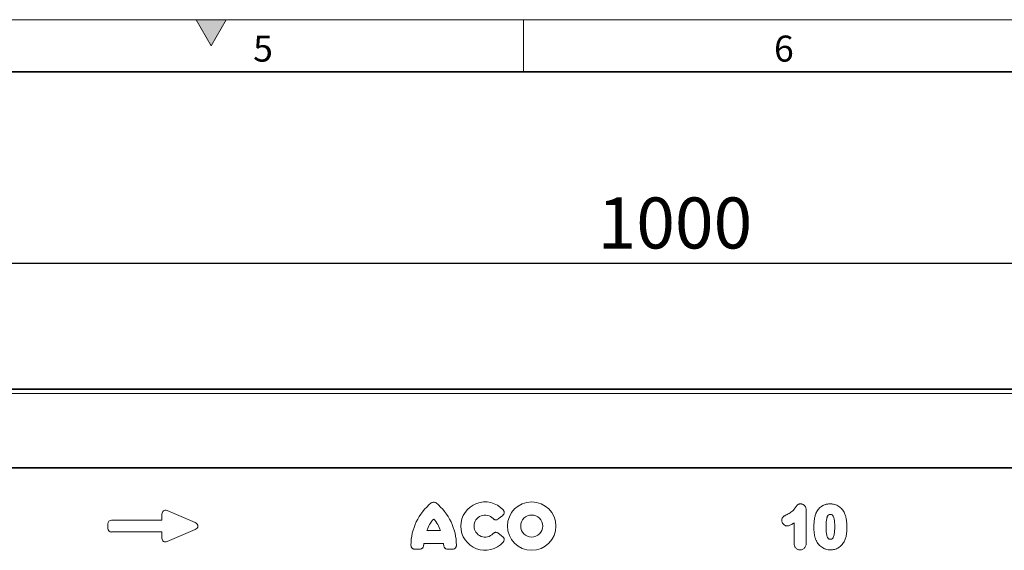
# Model space of a CAD drawing. Units: millimetres. Extents: x 75 to 2100, y 0 to 1460.
# Drawn here: x 1058 to 1531, y 1205 to 1460 of the extents above; entities that cross this region are included whole.
import ezdxf

# ---------------------------------------------------------------- set-up
doc = ezdxf.new("R2010")
doc.units = ezdxf.units.MM
doc.header["$LTSCALE"] = 5
doc.linetypes.add('SLD-Durchgehend', pattern=[0])
doc.layers.get('0').update_dxf_attribs({"color": 1, "lineweight": 25})
for name, color, linetype, lineweight in [('133710', 7, 'Continuous', 25), ('DIMENSION', 3, 'Continuous', 25), ('TANGENT_EDGES', 4, 'Continuous', 25)]:
    doc.layers.add(name, color=color, linetype=linetype, lineweight=lineweight)
doc.styles.add('BEMSTIL', font='isocp3.shx', dxfattribs={"width": 0.8})
doc.styles.add('SLDTEXTSTYLE0', font='TXT', dxfattribs={"width": 0.605})
doc.dimstyles.new('BEMASS$0', dxfattribs={"dimscale": 10, "dimtxt": 3.5, "dimasz": 3.5, "dimexe": 2, "dimexo": 0, "dimgap": 1, "dimtad": 1, "dimdec": 1, "dimtxsty": 'BEMSTIL', "dimcen": 3, "dimclrd": 3, "dimclre": 3, "dimclrt": 4, "dimadec": 0, "dimazin": 0, "dimtfac": 1, "dimtdec": 1, "dimtofl": 0, "dimtmove": 0, "dimatfit": 0, "dimfxl": 0, "dimtolj": 1, "dimlwd": -1, "dimlwe": -1, "dimarcsym": 0})

# ---------------------------------------------------------------- blocks, each defined once
blk = doc.blocks.new('*D11')
at = {"layer": 'DIMENSION', "color": 3}
for p, q in [((872.62, 1292.62), (872.62, 1357.12)), ((1872.62, 1292.62), (1872.62, 1357.12)), ((897.12, 1343.12), (1848.12, 1343.12))]:
    blk.add_line(p, q, dxfattribs=at)
for points in [[(897.12, 1347.2), (897.12, 1339.03), (872.62, 1343.12)], [(1848.12, 1347.2), (1848.12, 1339.03), (1872.62, 1343.12)]]:
    blk.add_solid(points, dxfattribs=at)
at = {"layer": 'DIMENSION', "color": 4, "insert": (1372.62, 1374.62), "char_height": 24.5, "attachment_point": 2, "style": 'BEMSTIL'}
blk.add_mtext('\\A1;1000', dxfattribs=at)
blk = doc.blocks.new('1042655-M_C_FRONT VIEW')
at = {"layer": '133710', "linetype": 'SLD-Durchgehend', "lineweight": 35}
for p, q in [((1872.62, 1282.62), (872.62, 1282.62)), ((1742.62, 1244.87), (915.94, 1244.87))]:
    blk.add_line(p, q, dxfattribs=at)
at = {"layer": 'TANGENT_EDGES', "linetype": 'SLD-Durchgehend', "lineweight": 18}
for p, q in [((1872.62, 1280.49), (872.62, 1280.49)), ((1742.62, 1244.87), (915.94, 1244.87)), ((1128.95, 1224.26), (1142.27, 1218.49)), ((1435.66, 1224.32), (1435.66, 1209.21)), ((1102.23, 1219.66), (1126.41, 1219.66)), ((1126.41, 1219.66), (1126.41, 1222.6)), ((1289.96, 1221.96), (1287.84, 1220.24)), ((1100.41, 1215.8), (1100.41, 1217.85)), ((1142.27, 1215.16), (1128.95, 1209.39)), ((1253.55, 1214.63), (1260.09, 1214.63)), ((1429.82, 1208.67), (1429.82, 1218.32)), ((1126.41, 1213.99), (1102.23, 1213.99)), ((1126.41, 1211.05), (1126.41, 1213.99)), ((1287.84, 1213.41), (1289.96, 1211.69)), ((1250.19, 1205.78), (1247.73, 1205.78)), ((1261.56, 1208.43), (1252.08, 1208.43)), ((1265.91, 1205.78), (1263.45, 1205.78))]:
    blk.add_line(p, q, dxfattribs=at)
for radius in [11.63, 5.28]:
    blk.add_circle((1303.88, 1216.82), radius, dxfattribs=at)
for centre, radius, start, end in [((1271.96, 1207.6), 26.04, 128.6786, 180.0058), ((1241.68, 1207.6), 26.04, 359.9942, 51.3214), ((1281.5, 1216.82), 11.63, 41.7794, 318.2206), ((1267.95, 1209.98), 15.13, 137.3642, 162.104), ((1245.69, 1209.98), 15.13, 17.896, 42.6358), ((1281.5, 1216.82), 5.28, 42.8482, 317.1518), ((1267.11, 1206.63), 15.13, 173.1696, 176.734), ((1246.53, 1206.63), 15.13, 3.266, 6.8304)]:
    blk.add_arc(centre, radius, start, end, dxfattribs=at)
for centre, major_axis, ratio, start_param, end_param in [((1128.62, 1222), (1.44, -2.19), 0.762065, 2.281929, 4.001257), ((1102.62, 1217.45), (1.69, -1.69), 0.834817, 2.445979, 3.837206), ((1102.62, 1216.19), (1.69, 1.69), 0.834817, 2.445979, 3.837206), ((1140.56, 1216.82), (-3.08, 0), 0.648828, 2.159632, 4.123553), ((1128.62, 1211.65), (1.44, 2.19), 0.762065, 2.281929, 4.001257)]:
    blk.add_ellipse(centre, major_axis=major_axis, ratio=ratio, start_param=start_param, end_param=end_param, dxfattribs=at)
for points, knots in [([(1255.69, 1227.93), (1255.85, 1228.06), (1256.02, 1228.16), (1256.41, 1228.3), (1256.61, 1228.34), (1257.03, 1228.34), (1257.23, 1228.3), (1257.61, 1228.16), (1257.79, 1228.06), (1257.95, 1227.93)], [0, 0, 0, 0, 0.25, 0.25, 0.5, 0.5, 0.75, 0.75, 1, 1, 1, 1]), ([(1290.17, 1224.57), (1290.25, 1224.48), (1290.33, 1224.38), (1290.45, 1224.17), (1290.51, 1224.06), (1290.59, 1223.83), (1290.62, 1223.71), (1290.66, 1223.47), (1290.66, 1223.34), (1290.63, 1222.97), (1290.56, 1222.73), (1290.38, 1222.41), (1290.3, 1222.31), (1290.14, 1222.12), (1290.05, 1222.04), (1289.96, 1221.96)], [0, 0, 0, 0, 0.125, 0.125, 0.25, 0.25, 0.375, 0.375, 0.5, 0.5, 0.75, 0.75, 0.875, 0.875, 1, 1, 1, 1]), ([(1426.47, 1222.41), (1426.79, 1222.57), (1427.11, 1222.73), (1427.73, 1223.08), (1428.04, 1223.27), (1428.61, 1223.69), (1428.88, 1223.92), (1429.39, 1224.42), (1429.63, 1224.68), (1429.97, 1225.09), (1430.08, 1225.23), (1430.29, 1225.52), (1430.39, 1225.67), (1430.6, 1225.96), (1430.7, 1226.1), (1430.91, 1226.39), (1431.02, 1226.53), (1431.24, 1226.81), (1431.36, 1226.94), (1431.64, 1227.17), (1431.79, 1227.26), (1432.12, 1227.39), (1432.3, 1227.43), (1432.65, 1227.48), (1432.83, 1227.49), (1433.01, 1227.49)], [0, 0, 0, 0, 0.125, 0.125, 0.25, 0.25, 0.375, 0.375, 0.5, 0.5, 0.5625, 0.5625, 0.625, 0.625, 0.6875, 0.6875, 0.75, 0.75, 0.8125, 0.8125, 0.875, 0.875, 0.9375, 0.9375, 1, 1, 1, 1]), ([(1433.01, 1227.49), (1433.2, 1227.48), (1433.4, 1227.47), (1433.77, 1227.39), (1433.96, 1227.32), (1434.3, 1227.15), (1434.46, 1227.04), (1434.76, 1226.79), (1434.89, 1226.64), (1435.13, 1226.33), (1435.23, 1226.17), (1435.4, 1225.82), (1435.47, 1225.64), (1435.57, 1225.27), (1435.6, 1225.08), (1435.65, 1224.7), (1435.65, 1224.51), (1435.66, 1224.32)], [0, 0, 0, 0, 0.125, 0.125, 0.25, 0.25, 0.375, 0.375, 0.5, 0.5, 0.625, 0.625, 0.75, 0.75, 0.875, 0.875, 1, 1, 1, 1]), ([(1440.24, 1222.8), (1440.32, 1222.97), (1440.39, 1223.15), (1440.55, 1223.48), (1440.63, 1223.65), (1440.91, 1224.14), (1441.11, 1224.45), (1441.55, 1225.04), (1441.8, 1225.32), (1442.34, 1225.84), (1442.63, 1226.07), (1443.09, 1226.38), (1443.24, 1226.48), (1443.57, 1226.66), (1443.74, 1226.74), (1444.08, 1226.9), (1444.25, 1226.98), (1444.6, 1227.1), (1444.77, 1227.16), (1445.13, 1227.26), (1445.31, 1227.3), (1445.67, 1227.37), (1445.85, 1227.4), (1446.22, 1227.45), (1446.41, 1227.47), (1446.78, 1227.49), (1446.97, 1227.49), (1447.15, 1227.49)], [0, 0, 0, 0, 0.0625, 0.0625, 0.125, 0.125, 0.25, 0.25, 0.375, 0.375, 0.5, 0.5, 0.5625, 0.5625, 0.625, 0.625, 0.6875, 0.6875, 0.75, 0.75, 0.8125, 0.8125, 0.875, 0.875, 0.9375, 0.9375, 1, 1, 1, 1]), ([(1447.15, 1227.49), (1447.34, 1227.49), (1447.52, 1227.49), (1447.89, 1227.47), (1448.07, 1227.45), (1448.62, 1227.38), (1448.97, 1227.31), (1449.67, 1227.11), (1450.02, 1226.99), (1450.69, 1226.69), (1451.01, 1226.51), (1451.61, 1226.11), (1451.9, 1225.88), (1452.44, 1225.38), (1452.68, 1225.12), (1453.14, 1224.55), (1453.35, 1224.26), (1453.72, 1223.64), (1453.89, 1223.31), (1454.05, 1222.98)], [0, 0, 0, 0, 0.0625, 0.0625, 0.125, 0.125, 0.25, 0.25, 0.375, 0.375, 0.5, 0.5, 0.625, 0.625, 0.75, 0.75, 0.875, 0.875, 1, 1, 1, 1]), ([(1287.84, 1220.24), (1287.66, 1220.09), (1287.46, 1219.98), (1287.13, 1219.87), (1287.02, 1219.84), (1286.8, 1219.81), (1286.68, 1219.81), (1286.45, 1219.83), (1286.34, 1219.85), (1286.12, 1219.91), (1286.01, 1219.95), (1285.71, 1220.1), (1285.52, 1220.25), (1285.37, 1220.42)], [0, 0, 0, 0, 0.25, 0.25, 0.375, 0.375, 0.5, 0.5, 0.625, 0.625, 0.75, 0.75, 1, 1, 1, 1]), ([(1423.9, 1219.54), (1423.91, 1219.71), (1423.92, 1219.89), (1423.97, 1220.23), (1424.02, 1220.4), (1424.15, 1220.72), (1424.24, 1220.87), (1424.44, 1221.15), (1424.56, 1221.28), (1424.82, 1221.5), (1424.96, 1221.6), (1425.25, 1221.78), (1425.4, 1221.86), (1425.85, 1222.11), (1426.16, 1222.26), (1426.47, 1222.41)], [0, 0, 0, 0, 0.125, 0.125, 0.25, 0.25, 0.375, 0.375, 0.5, 0.5, 0.625, 0.625, 0.75, 0.75, 1, 1, 1, 1]), ([(1426.5, 1216.9), (1426.33, 1216.91), (1426.16, 1216.92), (1425.82, 1216.99), (1425.66, 1217.04), (1425.19, 1217.25), (1424.91, 1217.45), (1424.55, 1217.82), (1424.44, 1217.95), (1424.25, 1218.23), (1424.17, 1218.38), (1424.04, 1218.7), (1423.98, 1218.86), (1423.92, 1219.2), (1423.91, 1219.37), (1423.9, 1219.54)], [0, 0, 0, 0, 0.125, 0.125, 0.25, 0.25, 0.5, 0.5, 0.625, 0.625, 0.75, 0.75, 0.875, 0.875, 1, 1, 1, 1]), ([(1439.32, 1216.12), (1439.32, 1216.4), (1439.33, 1216.68), (1439.34, 1217.25), (1439.35, 1217.53), (1439.39, 1218.38), (1439.43, 1218.94), (1439.56, 1220.06), (1439.65, 1220.62), (1439.83, 1221.45), (1439.89, 1221.73), (1440.05, 1222.27), (1440.15, 1222.54), (1440.24, 1222.8)], [0, 0, 0, 0, 0.125, 0.125, 0.25, 0.25, 0.5, 0.5, 0.75, 0.75, 0.875, 0.875, 1, 1, 1, 1]), ([(1447.21, 1222.4), (1447.07, 1222.4), (1446.92, 1222.39), (1446.72, 1222.35), (1446.65, 1222.33), (1446.51, 1222.28), (1446.45, 1222.25), (1446.33, 1222.17), (1446.27, 1222.13), (1446.16, 1222.03), (1446.12, 1221.98), (1445.98, 1221.81), (1445.91, 1221.68), (1445.79, 1221.43), (1445.73, 1221.29), (1445.64, 1221.02), (1445.6, 1220.88), (1445.49, 1220.47), (1445.44, 1220.19), (1445.3, 1219.35), (1445.24, 1218.78), (1445.17, 1217.64), (1445.17, 1217.07), (1445.16, 1216.5)], [0, 0, 0, 0, 0.0625, 0.0625, 0.09375, 0.09375, 0.125, 0.125, 0.15625, 0.15625, 0.1875, 0.1875, 0.25, 0.25, 0.3125, 0.3125, 0.375, 0.375, 0.5, 0.5, 0.75, 0.75, 1, 1, 1, 1]), ([(1449.32, 1216.6), (1449.32, 1216.89), (1449.32, 1217.17), (1449.3, 1217.74), (1449.29, 1218.02), (1449.26, 1218.58), (1449.24, 1218.86), (1449.18, 1219.43), (1449.14, 1219.71), (1449.05, 1220.27), (1448.99, 1220.54), (1448.84, 1221.09), (1448.74, 1221.35), (1448.53, 1221.72), (1448.45, 1221.84), (1448.32, 1222.01), (1448.27, 1222.06), (1448.16, 1222.15), (1448.1, 1222.19), (1447.92, 1222.3), (1447.78, 1222.34), (1447.5, 1222.4), (1447.36, 1222.4), (1447.21, 1222.4)], [0, 0, 0, 0, 0.125, 0.125, 0.25, 0.25, 0.375, 0.375, 0.5, 0.5, 0.625, 0.625, 0.75, 0.75, 0.8125, 0.8125, 0.84375, 0.84375, 0.875, 0.875, 0.9375, 0.9375, 1, 1, 1, 1]), ([(1454.05, 1222.98), (1454.16, 1222.72), (1454.27, 1222.46), (1454.46, 1221.93), (1454.54, 1221.66), (1454.76, 1220.84), (1454.87, 1220.28), (1455.03, 1219.17), (1455.08, 1218.6), (1455.13, 1217.76), (1455.14, 1217.47), (1455.16, 1216.91), (1455.16, 1216.63), (1455.16, 1216.34)], [0, 0, 0, 0, 0.125, 0.125, 0.25, 0.25, 0.5, 0.5, 0.75, 0.75, 0.875, 0.875, 1, 1, 1, 1]), ([(1429.82, 1218.32), (1429.57, 1218.16), (1429.31, 1218), (1428.79, 1217.69), (1428.52, 1217.54), (1427.98, 1217.28), (1427.7, 1217.16), (1427.26, 1217.02), (1427.11, 1216.98), (1426.81, 1216.93), (1426.65, 1216.92), (1426.5, 1216.9)], [0, 0, 0, 0, 0.25, 0.25, 0.5, 0.5, 0.75, 0.75, 0.875, 0.875, 1, 1, 1, 1]), ([(1440.16, 1210.48), (1440.08, 1210.71), (1440.01, 1210.93), (1439.87, 1211.39), (1439.81, 1211.62), (1439.7, 1212.09), (1439.65, 1212.32), (1439.57, 1212.79), (1439.53, 1213.02), (1439.47, 1213.5), (1439.44, 1213.74), (1439.4, 1214.21), (1439.38, 1214.45), (1439.35, 1214.93), (1439.34, 1215.16), (1439.33, 1215.64), (1439.32, 1215.88), (1439.32, 1216.12)], [0, 0, 0, 0, 0.125, 0.125, 0.25, 0.25, 0.375, 0.375, 0.5, 0.5, 0.625, 0.625, 0.75, 0.75, 0.875, 0.875, 1, 1, 1, 1]), ([(1445.16, 1216.5), (1445.16, 1216.21), (1445.16, 1215.92), (1445.18, 1215.34), (1445.19, 1215.05), (1445.22, 1214.47), (1445.25, 1214.18), (1445.3, 1213.61), (1445.34, 1213.32), (1445.43, 1212.75), (1445.49, 1212.46), (1445.64, 1211.91), (1445.73, 1211.63), (1445.94, 1211.24), (1446.01, 1211.12), (1446.14, 1210.94), (1446.19, 1210.89), (1446.29, 1210.79), (1446.35, 1210.74), (1446.47, 1210.66), (1446.53, 1210.63), (1446.67, 1210.57), (1446.74, 1210.55), (1446.88, 1210.52), (1446.95, 1210.51), (1447.09, 1210.5), (1447.16, 1210.49), (1447.23, 1210.49)], [0, 0, 0, 0, 0.125, 0.125, 0.25, 0.25, 0.375, 0.375, 0.5, 0.5, 0.625, 0.625, 0.75, 0.75, 0.8125, 0.8125, 0.84375, 0.84375, 0.875, 0.875, 0.90625, 0.90625, 0.9375, 0.9375, 0.96875, 0.96875, 1, 1, 1, 1]), ([(1447.23, 1210.49), (1447.31, 1210.49), (1447.38, 1210.5), (1447.53, 1210.51), (1447.6, 1210.52), (1447.75, 1210.55), (1447.82, 1210.57), (1447.96, 1210.63), (1448.02, 1210.66), (1448.14, 1210.75), (1448.2, 1210.79), (1448.3, 1210.9), (1448.35, 1210.95), (1448.48, 1211.13), (1448.56, 1211.26), (1448.76, 1211.65), (1448.86, 1211.93), (1449.01, 1212.5), (1449.06, 1212.79), (1449.2, 1213.66), (1449.25, 1214.25), (1449.3, 1215.13), (1449.3, 1215.43), (1449.32, 1216.02), (1449.32, 1216.31), (1449.32, 1216.6)], [0, 0, 0, 0, 0.03125, 0.03125, 0.0625, 0.0625, 0.09375, 0.09375, 0.125, 0.125, 0.15625, 0.15625, 0.1875, 0.1875, 0.25, 0.25, 0.375, 0.375, 0.5, 0.5, 0.75, 0.75, 0.875, 0.875, 1, 1, 1, 1]), ([(1455.16, 1216.34), (1455.16, 1215.74), (1455.15, 1215.14), (1455.08, 1213.93), (1455.02, 1213.33), (1454.88, 1212.43), (1454.83, 1212.13), (1454.7, 1211.55), (1454.62, 1211.26), (1454.43, 1210.69), (1454.33, 1210.4), (1454.09, 1209.85), (1453.95, 1209.58), (1453.81, 1209.31)], [0, 0, 0, 0, 0.25, 0.25, 0.5, 0.5, 0.625, 0.625, 0.75, 0.75, 0.875, 0.875, 1, 1, 1, 1]), ([(1285.37, 1213.23), (1285.52, 1213.4), (1285.71, 1213.54), (1286.01, 1213.7), (1286.12, 1213.74), (1286.34, 1213.8), (1286.45, 1213.82), (1286.68, 1213.84), (1286.79, 1213.83), (1287.02, 1213.8), (1287.13, 1213.78), (1287.46, 1213.67), (1287.66, 1213.55), (1287.84, 1213.41)], [0, 0, 0, 0, 0.25, 0.25, 0.375, 0.375, 0.5, 0.5, 0.625, 0.625, 0.75, 0.75, 1, 1, 1, 1]), ([(1289.96, 1211.69), (1290.05, 1211.61), (1290.14, 1211.53), (1290.3, 1211.34), (1290.38, 1211.24), (1290.5, 1211.02), (1290.55, 1210.91), (1290.62, 1210.68), (1290.64, 1210.55), (1290.67, 1210.19), (1290.64, 1209.94), (1290.51, 1209.59), (1290.45, 1209.48), (1290.33, 1209.27), (1290.25, 1209.17), (1290.17, 1209.08)], [0, 0, 0, 0, 0.125, 0.125, 0.25, 0.25, 0.375, 0.375, 0.5, 0.5, 0.75, 0.75, 0.875, 0.875, 1, 1, 1, 1]), ([(1447.27, 1205.4), (1447.07, 1205.41), (1446.88, 1205.41), (1446.49, 1205.44), (1446.29, 1205.46), (1445.72, 1205.55), (1445.34, 1205.64), (1444.79, 1205.82), (1444.61, 1205.89), (1444.25, 1206.03), (1444.07, 1206.11), (1443.56, 1206.38), (1443.23, 1206.59), (1442.61, 1207.05), (1442.31, 1207.3), (1441.76, 1207.85), (1441.5, 1208.15), (1441.04, 1208.77), (1440.84, 1209.09), (1440.56, 1209.6), (1440.47, 1209.77), (1440.31, 1210.12), (1440.24, 1210.3), (1440.16, 1210.48)], [0, 0, 0, 0, 0.0625, 0.0625, 0.125, 0.125, 0.25, 0.25, 0.3125, 0.3125, 0.375, 0.375, 0.5, 0.5, 0.625, 0.625, 0.75, 0.75, 0.875, 0.875, 0.9375, 0.9375, 1, 1, 1, 1]), ([(1247.73, 1205.78), (1247.61, 1205.78), (1247.49, 1205.79), (1247.26, 1205.83), (1247.14, 1205.87), (1246.92, 1205.95), (1246.81, 1206), (1246.61, 1206.13), (1246.52, 1206.21), (1246.35, 1206.38), (1246.27, 1206.47), (1246.14, 1206.67), (1246.09, 1206.78), (1245.96, 1207.11), (1245.92, 1207.35), (1245.92, 1207.59)], [0, 0, 0, 0, 0.125, 0.125, 0.25, 0.25, 0.375, 0.375, 0.5, 0.5, 0.625, 0.625, 0.75, 0.75, 1, 1, 1, 1]), ([(1252, 1207.49), (1251.98, 1207.26), (1251.93, 1207.03), (1251.79, 1206.72), (1251.74, 1206.62), (1251.61, 1206.43), (1251.53, 1206.34), (1251.36, 1206.18), (1251.27, 1206.11), (1251.08, 1205.99), (1250.97, 1205.94), (1250.65, 1205.82), (1250.42, 1205.78), (1250.19, 1205.78)], [0, 0, 0, 0, 0.25, 0.25, 0.375, 0.375, 0.5, 0.5, 0.625, 0.625, 0.75, 0.75, 1, 1, 1, 1]), ([(1263.45, 1205.78), (1263.22, 1205.78), (1262.99, 1205.82), (1262.67, 1205.94), (1262.56, 1205.99), (1262.37, 1206.11), (1262.28, 1206.18), (1262.11, 1206.34), (1262.03, 1206.43), (1261.9, 1206.61), (1261.85, 1206.72), (1261.71, 1207.03), (1261.66, 1207.26), (1261.64, 1207.49)], [0, 0, 0, 0, 0.25, 0.25, 0.375, 0.375, 0.5, 0.5, 0.625, 0.625, 0.75, 0.75, 1, 1, 1, 1]), ([(1267.72, 1207.59), (1267.72, 1207.47), (1267.71, 1207.36), (1267.67, 1207.12), (1267.64, 1207), (1267.55, 1206.78), (1267.5, 1206.67), (1267.37, 1206.47), (1267.29, 1206.38), (1267.12, 1206.21), (1267.03, 1206.14), (1266.83, 1206.01), (1266.72, 1205.95), (1266.39, 1205.82), (1266.15, 1205.78), (1265.91, 1205.78)], [0, 0, 0, 0, 0.125, 0.125, 0.25, 0.25, 0.375, 0.375, 0.5, 0.5, 0.625, 0.625, 0.75, 0.75, 1, 1, 1, 1]), ([(1432.73, 1205.4), (1432.53, 1205.41), (1432.32, 1205.43), (1431.92, 1205.5), (1431.72, 1205.56), (1431.35, 1205.73), (1431.17, 1205.83), (1430.84, 1206.08), (1430.69, 1206.22), (1430.42, 1206.54), (1430.31, 1206.71), (1430.12, 1207.07), (1430.05, 1207.26), (1429.93, 1207.65), (1429.89, 1207.85), (1429.84, 1208.26), (1429.83, 1208.47), (1429.82, 1208.67)], [0, 0, 0, 0, 0.125, 0.125, 0.25, 0.25, 0.375, 0.375, 0.5, 0.5, 0.625, 0.625, 0.75, 0.75, 0.875, 0.875, 1, 1, 1, 1]), ([(1435.66, 1209.21), (1435.66, 1208.98), (1435.65, 1208.76), (1435.61, 1208.31), (1435.58, 1208.08), (1435.49, 1207.64), (1435.43, 1207.43), (1435.27, 1207), (1435.16, 1206.8), (1434.92, 1206.42), (1434.77, 1206.25), (1434.44, 1205.94), (1434.25, 1205.81), (1433.85, 1205.6), (1433.63, 1205.53), (1433.19, 1205.43), (1432.96, 1205.42), (1432.73, 1205.4)], [0, 0, 0, 0, 0.125, 0.125, 0.25, 0.25, 0.375, 0.375, 0.5, 0.5, 0.625, 0.625, 0.75, 0.75, 0.875, 0.875, 1, 1, 1, 1]), ([(1453.81, 1209.31), (1453.64, 1209.02), (1453.46, 1208.74), (1453.07, 1208.19), (1452.86, 1207.93), (1452.4, 1207.45), (1452.16, 1207.23), (1451.63, 1206.81), (1451.36, 1206.61), (1450.79, 1206.27), (1450.49, 1206.12), (1449.88, 1205.85), (1449.56, 1205.74), (1448.92, 1205.57), (1448.59, 1205.51), (1448.1, 1205.45), (1447.94, 1205.43), (1447.6, 1205.41), (1447.44, 1205.41), (1447.27, 1205.4)], [0, 0, 0, 0, 0.125, 0.125, 0.25, 0.25, 0.375, 0.375, 0.5, 0.5, 0.625, 0.625, 0.75, 0.75, 0.875, 0.875, 0.9375, 0.9375, 1, 1, 1, 1])]:
    blk.add_open_spline(points, degree=3, knots=knots, dxfattribs=at)

msp = doc.modelspace()

# ---------------------------------------------------------------- hatches: boundary and pattern name
at = {"linetype": 'Continuous'}
msp.add_hatch(color=256, dxfattribs=at).paths.add_polyline_path([(1157.22, 1460), (1142.78, 1460), (1150, 1447.5)], flags=0)

# ---------------------------------------------------------------- linework, layer by layer
at = {"linetype": 'SLD-Durchgehend', "lineweight": 18}
for p, q in [((75, 1460), (2075, 1460)), ((1142.78, 1460), (1150, 1447.5)), ((1157.22, 1460), (1142.78, 1460)), ((1150, 1447.5), (1157.22, 1460)), ((1300, 1460), (1300, 1435))]:
    msp.add_line(p, q, dxfattribs=at)
at = {"linetype": 'SLD-Durchgehend', "lineweight": 35}
msp.add_line((100, 1435), (2050, 1435), dxfattribs=at)

# ---------------------------------------------------------------- block references
at = {"layer": '133710'}
msp.add_blockref('1042655-M_C_FRONT VIEW', (0, 0), dxfattribs=at)

# ---------------------------------------------------------------- texts
at = {"linetype": 'Continuous', "lineweight": 0, "char_height": 12.5, "attachment_point": 2, "style": 'SLDTEXTSTYLE0'}
for s, insert in [('5', (1174.91, 1452.36)), ('6', (1424.91, 1452.36))]:
    msp.add_mtext(s, dxfattribs=dict(at, insert=insert))

# ---------------------------------------------------------------- dimensions: what is measured, and where the dimension line sits
at = {"layer": 'DIMENSION'}
dim = msp.add_linear_dim(base=(1872.62, 1343.12), p1=(872.62, 1257.62), p2=(1872.62, 1257.62), dimstyle='BEMASS$0', override={"dimscale": 7, "dimexo": 5, "dimtad": 3, "dimdec": 0, "dimdle": 1, "dimtofl": 1, "dimtfill": 1}, dxfattribs=at)
dim.commit()
dim.dimension.update_dxf_attribs({"geometry": '*D11', "text_midpoint": (1372.62, 1343.12), "dimtype": 160})

doc.saveas('drawing.dxf')
